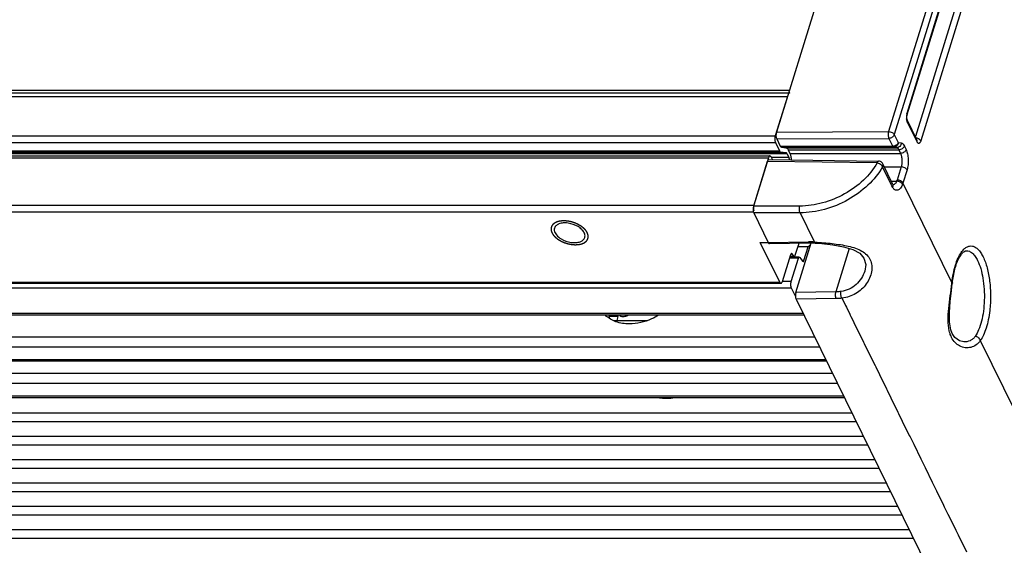
# Model space of a CAD drawing. Units: millimetres. Extents: x -372 to 1446, y -404 to 598.
# Drawn here: x 1273 to 1375, y 122 to 177 of the extents above; entities that cross this region are included whole.
import ezdxf

# ---------------------------------------------------------------- set-up
doc = ezdxf.new("R2010")
doc.units = ezdxf.units.MM
doc.header["$LTSCALE"] = 16.335
doc.layers.get('0').update_dxf_attribs({"linetype": 'CONTINUOUS'})

msp = doc.modelspace()

# ---------------------------------------------------------------- linework, layer by layer
at = {"color": 7, "linetype": 'Continuous'}
for p, q in [((1384.52, 272.28), (1351.333, 164.886)), ((1396.123, 272.117), (1362.999, 164.928)), ((1396.726, 271.806), (1363.602, 164.617)), ((1364.934, 166.865), (1396.113, 267.761)), ((1364.951, 166.717), (1396.13, 267.614)), ((1396.932, 265.178), (1365.794, 164.415)), ((1397.533, 264.868), (1366.353, 163.971)), ((760.499, 169.24), (1352.678, 169.24)), ((760.521, 169.243), (1352.679, 169.243)), ((759.318, 168.596), (1352.481, 168.596)), ((759.578, 168.968), (1352.594, 168.968)), ((1352.481, 168.596), (1351.213, 164.492)), ((1364.919, 166.311), (1364.915, 166.48)), ((1364.934, 166.865), (1364.951, 166.717)), ((1364.966, 166.102), (1364.963, 166.108)), ((1365.959, 164.078), (1364.966, 166.102)), ((1365.971, 163.858), (1364.978, 165.881)), ((758.05, 164.492), (1351.213, 164.492)), ((1351.333, 164.886), (1362.999, 164.928)), ((1351.364, 164.183), (1363.03, 164.226)), ((1351.364, 164.183), (1351.737, 163.423)), ((1363.03, 164.226), (1363.435, 163.401)), ((1363.602, 164.617), (1364.007, 163.792)), ((758.081, 163.789), (1351.244, 163.789)), ((758.503, 162.929), (1351.667, 162.929)), ((1351.244, 163.789), (1351.667, 162.929)), ((1363.435, 163.401), (1351.737, 163.423)), ((1363.537, 163.293), (1351.849, 163.315)), ((1351.849, 163.315), (1352.33, 163.254)), ((1352.33, 163.254), (1363.843, 163.254)), ((1352.552, 163.038), (1364.066, 163.038)), ((1352.552, 163.038), (1352.735, 162.667)), ((1363.537, 163.293), (1363.843, 163.254)), ((1364.007, 163.792), (1364.313, 163.753)), ((1364.066, 163.038), (1364.248, 162.667)), ((1364.647, 163.43), (1364.829, 163.059)), ((757.348, 162.22), (1350.511, 162.22)), ((757.5, 162.409), (1350.663, 162.409)), ((758.615, 162.821), (1351.778, 162.821)), ((759.158, 162.751), (1352.321, 162.751)), ((759.27, 162.644), (1352.433, 162.644)), ((1350.511, 162.22), (1348.986, 157.285)), ((1350.542, 162.02), (1361.97, 161.86)), ((1350.925, 162.015), (1350.784, 162.301)), ((1350.784, 162.273), (1352.615, 162.273)), ((1351.778, 162.821), (1352.321, 162.751)), ((1352.433, 162.644), (1352.615, 162.273)), ((1352.735, 162.667), (1364.248, 162.667)), ((1350.389, 161.831), (1348.948, 157.17)), ((1361.82, 161.67), (1350.389, 161.831)), ((1363.318, 159.371), (1362.385, 161.273)), ((1363.461, 159.441), (1362.411, 161.58)), ((1362.411, 161.58), (1362.411, 161.58)), ((1362.567, 161.262), (1364.311, 161.262)), ((1364.311, 161.262), (1363.889, 159.897)), ((1364.924, 160.951), (1364.502, 159.586)), ((1363.298, 159.774), (1363.849, 159.774)), ((1363.351, 159.304), (1363.318, 159.371)), ((1363.435, 159.134), (1363.351, 159.304)), ((1363.498, 159.382), (1363.461, 159.441)), ((1363.502, 159.378), (1363.498, 159.382)), ((1364.502, 159.586), (1369.601, 149.195)), ((755.823, 157.285), (1348.986, 157.285)), ((1353.767, 157.187), (1348.948, 157.17)), ((755.854, 156.583), (1348.942, 156.583)), ((1353.799, 156.485), (1348.98, 156.468)), ((1348.98, 156.468), (1350.49, 153.391)), ((1353.799, 156.485), (1355.228, 153.573)), ((1349.658, 153.399), (1350.49, 153.399)), ((1351.688, 149.263), (1349.658, 153.399)), ((1350.49, 153.391), (1354.667, 153.465)), ((1350.612, 153.282), (1354.787, 153.356)), ((1353.302, 152.072), (1353.63, 153.136)), ((1353.356, 148.188), (1354.953, 153.354)), ((1354.643, 152.949), (1353.573, 152.949)), ((1353.642, 153.336), (1353.63, 153.136)), ((1354.966, 153.317), (1353.63, 153.317)), ((1354.205, 151.533), (1354.643, 152.949)), ((1354.643, 152.949), (1354.912, 153.222)), ((1354.787, 153.356), (1354.834, 153.357)), ((1354.834, 153.357), (1355.28, 153.346)), ((1355.228, 153.573), (1355.289, 153.447)), ((1355.28, 153.346), (1355.365, 153.34)), ((1355.289, 153.447), (1355.37, 153.442)), ((1355.364, 153.34), (1355.365, 153.34)), ((1358.92, 152.781), (1357.524, 148.262)), ((1351.962, 149.344), (1352.829, 152.152)), ((1353.627, 151.752), (1352.706, 151.752)), ((1353.718, 151.866), (1352.741, 151.866)), ((1352.829, 152.232), (1352.974, 152.232)), ((1352.829, 151.991), (1353.157, 151.991)), ((1352.829, 151.958), (1353.21, 151.958)), ((1352.883, 149.344), (1353.627, 151.752)), ((1352.974, 152.232), (1352.921, 152.265)), ((1353.157, 151.991), (1352.974, 152.232)), ((1353.157, 151.991), (1353.21, 151.958)), ((1353.718, 151.866), (1353.772, 151.833)), ((1353.772, 151.833), (1354.061, 151.452)), ((1354.205, 151.533), (1353.999, 151.533)), ((1354.061, 151.452), (1354.114, 151.419)), ((1360.526, 150.419), (1360.525, 150.418)), ((1352.914, 148.642), (759.751, 148.642)), ((760.367, 149.263), (1351.688, 149.263)), ((760.488, 149.155), (1351.809, 149.155)), ((1352.883, 149.344), (1351.962, 149.344)), ((1353.315, 147.824), (1352.914, 148.642)), ((1369.595, 149.148), (1369.601, 149.195)), ((1369.601, 149.195), (1369.637, 149.141)), ((1369.637, 149.141), (1369.637, 149.141)), ((1357.524, 148.262), (1353.356, 148.188)), ((1357.565, 147.559), (1353.388, 147.485)), ((1358.159, 147.599), (1358.443, 147.02)), ((1353.388, 147.485), (1381.235, 90.739)), ((1358.443, 147.02), (1358.53, 146.843)), ((1358.53, 146.843), (1358.619, 146.663)), ((1358.619, 146.663), (1358.978, 145.93)), ((1354.117, 146), (761.047, 146)), ((1354.211, 145.837), (761.229, 145.837)), ((1334.824, 145.709), (1333.947, 145.709)), ((1358.978, 145.93), (1359.02, 145.846)), ((1359.02, 145.846), (1359.059, 145.765)), ((1359.059, 145.765), (1359.071, 145.741)), ((1359.071, 145.741), (1359.193, 145.492)), ((1359.193, 145.492), (1359.351, 145.17)), ((1334.389, 145.29), (1337.915, 145.29)), ((1359.351, 145.17), (1359.391, 145.09)), ((1359.391, 145.09), (1360.404, 143.024)), ((1355.316, 143.556), (762.716, 143.556)), ((1369.912, 143.5), (1369.638, 143.914)), ((1355.833, 142.503), (762.763, 142.503)), ((1360.404, 143.024), (1360.479, 142.871)), ((1360.479, 142.871), (1360.86, 142.096)), ((1370.825, 143.049), (1370.825, 143.049)), ((1372.551, 143.184), (1387.69, 112.333)), ((1360.86, 142.096), (1361.594, 140.6)), ((1356.473, 141.197), (763.404, 141.197)), ((1356.567, 141.035), (763.586, 141.035)), ((1361.594, 140.6), (1361.669, 140.447)), ((1361.669, 140.447), (1362.049, 139.672)), ((1357.176, 139.764), (764.577, 139.764)), ((1362.049, 139.672), (1362.784, 138.175)), ((1357.694, 138.711), (764.624, 138.711)), ((1358.334, 137.405), (765.265, 137.405)), ((1362.784, 138.175), (1362.859, 138.022)), ((1362.859, 138.022), (1363.239, 137.248)), ((1358.428, 137.243), (765.446, 137.243)), ((1363.239, 137.248), (1363.973, 135.751)), ((1359.206, 135.63), (766.481, 135.63)), ((1363.973, 135.751), (1364.048, 135.598)), ((1364.048, 135.598), (1364.429, 134.824)), ((1359.643, 134.738), (766.649, 134.738)), ((1364.429, 134.824), (1365.163, 133.327)), ((1360.395, 133.205), (767.67, 133.205)), ((1365.163, 133.327), (1365.238, 133.174)), ((1360.833, 132.313), (767.838, 132.313)), ((1365.238, 133.174), (1365.618, 132.399)), ((1365.618, 132.399), (1366.353, 130.903)), ((1361.585, 130.781), (768.86, 130.781)), ((1366.353, 130.903), (1366.428, 130.75)), ((1366.428, 130.75), (1366.808, 129.975)), ((1362.023, 129.889), (769.028, 129.889)), ((1366.808, 129.975), (1367.542, 128.478)), ((1362.775, 128.357), (770.05, 128.357)), ((1367.542, 128.478), (1367.617, 128.325)), ((1367.617, 128.325), (1367.998, 127.551)), ((1363.212, 127.465), (770.218, 127.465)), ((1367.998, 127.551), (1368.732, 126.054)), ((1368.732, 126.054), (1368.807, 125.901)), ((1363.964, 125.932), (771.239, 125.932)), ((1364.402, 125.041), (771.407, 125.041)), ((1368.807, 125.901), (1369.187, 125.126)), ((1369.187, 125.126), (1369.922, 123.63)), ((1365.154, 123.508), (772.429, 123.508)), ((1369.922, 123.63), (1369.997, 123.477)), ((1369.997, 123.477), (1370.232, 122.997)), ((1370.232, 122.997), (1371.111, 121.206)), ((1365.592, 122.616), (772.597, 122.616))]:
    msp.add_line(p, q, dxfattribs=at)
for points in [[(1364.915, 166.48), (1364.931, 166.635), (1364.951, 166.717)], [(1364.963, 166.108), (1364.941, 166.178), (1364.919, 166.311)], [(1355.364, 153.34), (1356.054, 153.284), (1357.213, 153.153), (1358.312, 152.96), (1359.271, 152.677), (1360.002, 152.284), (1360.448, 151.781), (1360.624, 151.122), (1360.525, 150.417)], [(1369.638, 143.914), (1369.482, 144.321), (1369.341, 145.128), (1369.328, 146.124), (1369.418, 147.248), (1369.554, 148.415), (1369.637, 149.141)], [(1370.825, 143.049), (1370.38, 143.153), (1369.912, 143.5)]]:
    msp.add_lwpolyline(points, dxfattribs=at)
for centre, radius, start, end in [((1366.63, 166.429), 1.756, 174.06109, 184.93267), ((1366.389, 166.456), 1.513, 169.20575, 174.09841), ((1365.721, 163.411), 0.872, 72.1478, 80.26632), ((1361.602, 160.758), 0.938, 65.51679, 71.7761), ((1361.963, 161.357), 0.502, 79.17192, 89.16887), ((1361.562, 160.669), 1.036, 54.89267, 65.55345), ((1361.962, 161.36), 0.5, 33.1614, 79.10418), ((1361.963, 161.36), 0.499, 26.09031, 33.1029), ((1358.358, 161.606), 5.789, 341.551, 342.82544), ((1363.436, 159.698), 0.303, 270.58468, 276.48127), ((1363.435, 159.709), 0.314, 276.48017, 281.12448), ((1358.602, 161.409), 6.175, 341.55102, 342.82542), ((1354.784, 146.756), 6.709, 88.36071, 91.00155), ((1354.773, 146.367), 7.098, 85.83126, 88.36325), ((1381.176, 147.893), 11.606, 173.58715, 173.82736)]:
    msp.add_arc(centre, radius, start, end, dxfattribs=at)
for centre, major_axis, ratio, start_param, end_param in [((1351.485, 164.575), (0, 0.5), 0.3895847, 0.900287, 2.4706447), ((1351.858, 163.815), (0, 0.5), 0.3896693, -3.812739, -3.1913063), ((1350.541, 161.52), (0, 0.5), 0.3894377, -0.0046599, 0.899855), ((1349.101, 156.859), (0, 0.5), 0.3895847, 0.900287, 2.4706447), ((1350.611, 153.782), (0, 0.5), 0.3893989, -3.812244, -3.1337419), ((1353.509, 147.877), (0, 0.5), 0.3893989, 0.900145, 2.4709413), ((1338.075, 146.525), (0.827, 5.097), 0.7988966, -4.4491121, -4.4002987), ((1338.847, 144.951), (1.52, 4.66), 0.8329699, -4.6046345, -4.4886748)]:
    msp.add_ellipse(centre, major_axis=major_axis, ratio=ratio, start_param=start_param, end_param=end_param, dxfattribs=at)
for points, knots in [([(1352.742, 168.968), (1352.682, 168.95), (1352.564, 168.828), (1352.508, 168.684), (1352.481, 168.596)], [0, 0, 0, 0, 0.403057, 1, 1, 1, 1]), ([(1364.903, 166.119), (1364.9, 166.131), (1364.891, 166.184), (1364.884, 166.238), (1364.881, 166.278)], [0, 0, 0, 0, 0.2429561, 1, 1, 1, 1]), ([(1364.903, 166.739), (1364.905, 166.75), (1364.913, 166.792), (1364.924, 166.834), (1364.934, 166.865)], [0, 0, 0, 0, 0.260002, 1, 1, 1, 1]), ([(1364.978, 165.881), (1364.969, 165.898), (1364.936, 165.974), (1364.915, 166.055), (1364.903, 166.119)], [0, 0, 0, 0, 0.2235952, 1, 1, 1, 1]), ([(1364.978, 165.881), (1364.983, 165.9), (1365, 165.973), (1364.99, 166.053), (1364.966, 166.102)], [0, 0, 0, 0, 0.2652152, 1, 1, 1, 1]), ([(1351.213, 164.492), (1351.203, 164.459), (1351.169, 164.313), (1351.165, 164.161), (1351.178, 164.047)], [0, 0, 0, 0, 0.2295252, 1, 1, 1, 1]), ([(1362.999, 164.928), (1362.965, 164.81), (1362.951, 164.62), (1362.977, 164.384), (1363.009, 164.273), (1363.03, 164.226)], [0, 0, 0, 0, 0.5188316, 0.7813956, 1, 1, 1, 1]), ([(1362.999, 164.928), (1363.124, 164.926), (1363.311, 164.877), (1363.508, 164.748), (1363.58, 164.662), (1363.602, 164.617)], [0, 0, 0, 0, 0.5359135, 0.7880788, 1, 1, 1, 1]), ([(1363.602, 164.617), (1363.568, 164.506), (1363.396, 164.31), (1363.155, 164.228), (1363.03, 164.226)], [0, 0, 0, 0, 0.4822156, 1, 1, 1, 1]), ([(1365.971, 163.858), (1365.976, 163.877), (1365.993, 163.949), (1365.983, 164.029), (1365.959, 164.078)], [0, 0, 0, 0, 0.2652152, 1, 1, 1, 1]), ([(1366.353, 163.971), (1366.334, 163.909), (1366.301, 163.824), (1366.23, 163.74), (1366.175, 163.707), (1366.115, 163.704), (1366.059, 163.733), (1366.01, 163.786), (1365.983, 163.832), (1365.971, 163.858)], [0, 0, 0, 0, 0.3256682, 0.4486222, 0.5487346, 0.6383575, 0.735609, 0.8543193, 1, 1, 1, 1]), ([(1366.353, 163.971), (1366.323, 164.033), (1366.209, 164.147), (1366.069, 164.215), (1365.988, 164.241)], [0, 0, 0, 0, 0.4523211, 1, 1, 1, 1]), ([(1351.203, 163.904), (1351.206, 163.894), (1351.217, 163.854), (1351.231, 163.816), (1351.244, 163.789)], [0, 0, 0, 0, 0.2702757, 1, 1, 1, 1]), ([(1351.667, 162.929), (1351.674, 162.914), (1351.699, 162.869), (1351.742, 162.825), (1351.778, 162.821)], [0, 0, 0, 0, 0.3173427, 1, 1, 1, 1]), ([(1352.33, 163.254), (1352.351, 163.251), (1352.407, 163.231), (1352.487, 163.156), (1352.531, 163.082), (1352.552, 163.038)], [0, 0, 0, 0, 0.1967321, 0.5491584, 1, 1, 1, 1]), ([(1364.007, 163.792), (1363.973, 163.681), (1363.801, 163.485), (1363.56, 163.403), (1363.435, 163.401)], [0, 0, 0, 0, 0.4823278, 1, 1, 1, 1]), ([(1363.435, 163.401), (1363.442, 163.386), (1363.464, 163.342), (1363.503, 163.298), (1363.537, 163.293)], [0, 0, 0, 0, 0.3249702, 1, 1, 1, 1]), ([(1364.007, 163.792), (1364.006, 163.727), (1363.98, 163.598), (1363.876, 163.432), (1363.721, 163.32), (1363.597, 163.293), (1363.537, 163.293)], [0, 0, 0, 0, 0.2585584, 0.5131054, 0.7599979, 1, 1, 1, 1]), ([(1364.313, 163.753), (1364.312, 163.688), (1364.286, 163.559), (1364.182, 163.393), (1364.027, 163.281), (1363.903, 163.254), (1363.843, 163.254)], [0, 0, 0, 0, 0.2585561, 0.5130913, 0.7599888, 1, 1, 1, 1]), ([(1363.843, 163.254), (1363.864, 163.251), (1363.921, 163.231), (1364, 163.156), (1364.044, 163.082), (1364.066, 163.038)], [0, 0, 0, 0, 0.1967321, 0.5491584, 1, 1, 1, 1]), ([(1364.647, 163.43), (1364.612, 163.317), (1364.437, 163.119), (1364.192, 163.038), (1364.066, 163.038)], [0, 0, 0, 0, 0.4830182, 1, 1, 1, 1]), ([(1364.829, 163.059), (1364.795, 162.946), (1364.619, 162.748), (1364.374, 162.667), (1364.248, 162.667)], [0, 0, 0, 0, 0.4830182, 1, 1, 1, 1]), ([(1364.313, 163.753), (1364.344, 163.749), (1364.43, 163.719), (1364.549, 163.607), (1364.615, 163.495), (1364.647, 163.43)], [0, 0, 0, 0, 0.1967351, 0.5491544, 1, 1, 1, 1]), ([(1364.829, 163.059), (1364.898, 162.918), (1364.998, 162.585), (1365.061, 162.049), (1365.044, 161.488), (1364.976, 161.121), (1364.924, 160.951)], [0, 0, 0, 0, 0.2190098, 0.4806627, 0.752589, 1, 1, 1, 1]), ([(1350.663, 162.409), (1350.648, 162.409), (1350.604, 162.394), (1350.549, 162.324), (1350.523, 162.259), (1350.511, 162.22)], [0, 0, 0, 0, 0.1768175, 0.521965, 1, 1, 1, 1]), ([(1350.784, 162.301), (1350.777, 162.317), (1350.751, 162.364), (1350.701, 162.409), (1350.663, 162.409)], [0, 0, 0, 0, 0.3228763, 1, 1, 1, 1]), ([(1352.321, 162.751), (1352.328, 162.751), (1352.359, 162.742), (1352.384, 162.719), (1352.399, 162.699)], [0, 0, 0, 0, 0.2182895, 1, 1, 1, 1]), ([(1352.615, 162.273), (1352.624, 162.254), (1352.661, 162.164), (1352.677, 162.066), (1352.684, 161.991)], [0, 0, 0, 0, 0.215766, 1, 1, 1, 1]), ([(1352.735, 162.667), (1352.781, 162.572), (1352.848, 162.346), (1352.875, 162.114), (1352.88, 161.987)], [0, 0, 0, 0, 0.4555365, 1, 1, 1, 1]), ([(1364.248, 162.667), (1364.294, 162.573), (1364.36, 162.351), (1364.402, 161.994), (1364.391, 161.62), (1364.346, 161.375), (1364.311, 161.262)], [0, 0, 0, 0, 0.2189996, 0.4806613, 0.7526037, 1, 1, 1, 1]), ([(1361.82, 161.67), (1361.438, 161.012), (1360.426, 159.775), (1358.464, 158.358), (1356.191, 157.428), (1354.564, 157.191), (1353.767, 157.187)], [0, 0, 0, 0, 0.2382036, 0.4922537, 0.7504706, 1, 1, 1, 1]), ([(1362.385, 161.273), (1361.978, 160.571), (1360.899, 159.251), (1358.807, 157.738), (1356.383, 156.744), (1354.649, 156.489), (1353.799, 156.485)], [0, 0, 0, 0, 0.2382417, 0.4923337, 0.7505528, 1, 1, 1, 1]), ([(1361.82, 161.67), (1361.828, 161.698), (1361.847, 161.747), (1361.886, 161.819), (1361.937, 161.86), (1361.969, 161.86)], [0, 0, 0, 0, 0.3392893, 0.6186923, 1, 1, 1, 1]), ([(1362.385, 161.273), (1362.363, 161.319), (1362.294, 161.409), (1362.208, 161.482), (1362.158, 161.517)], [0, 0, 0, 0, 0.456112, 1, 1, 1, 1]), ([(1362.385, 161.273), (1362.411, 161.322), (1362.451, 161.424), (1362.433, 161.535), (1362.412, 161.579)], [0, 0, 0, 0, 0.5294197, 1, 1, 1, 1]), ([(1364.924, 160.951), (1364.902, 160.997), (1364.828, 161.083), (1364.628, 161.213), (1364.438, 161.262), (1364.311, 161.262)], [0, 0, 0, 0, 0.2121956, 0.4649752, 1, 1, 1, 1]), ([(1364.502, 159.586), (1364.48, 159.631), (1364.406, 159.718), (1364.206, 159.848), (1364.016, 159.897), (1363.889, 159.897)], [0, 0, 0, 0, 0.2120355, 0.4649294, 1, 1, 1, 1]), ([(1364.46, 159.455), (1364.412, 159.312), (1364.318, 159.114), (1364.126, 158.921), (1363.976, 158.838), (1363.817, 158.815), (1363.662, 158.861), (1363.528, 158.973), (1363.463, 159.076), (1363.435, 159.134)], [0, 0, 0, 0, 0.3072496, 0.4352999, 0.5482044, 0.6514296, 0.7542062, 0.8676835, 1, 1, 1, 1]), ([(1363.435, 159.134), (1363.446, 159.153), (1363.482, 159.228), (1363.495, 159.315), (1363.483, 159.375)], [0, 0, 0, 0, 0.2700116, 1, 1, 1, 1]), ([(1363.849, 159.774), (1363.817, 159.681), (1363.733, 159.518), (1363.572, 159.417), (1363.495, 159.401)], [0, 0, 0, 0, 0.5561386, 1, 1, 1, 1]), ([(1364.46, 159.455), (1364.438, 159.5), (1364.364, 159.587), (1364.166, 159.72), (1363.976, 159.772), (1363.849, 159.774)], [0, 0, 0, 0, 0.2123958, 0.4658475, 1, 1, 1, 1]), ([(1348.944, 156.995), (1348.943, 156.969), (1348.945, 156.869), (1348.958, 156.769), (1348.976, 156.698)], [0, 0, 0, 0, 0.2614679, 1, 1, 1, 1]), ([(1348.986, 157.285), (1348.979, 157.264), (1348.955, 157.169), (1348.945, 157.071), (1348.944, 156.995)], [0, 0, 0, 0, 0.2292888, 1, 1, 1, 1]), ([(1353.799, 156.485), (1353.777, 156.532), (1353.746, 156.644), (1353.726, 156.822), (1353.731, 157.008), (1353.751, 157.131), (1353.767, 157.187)], [0, 0, 0, 0, 0.2181003, 0.4803102, 0.7530331, 1, 1, 1, 1]), ([(1329.212, 155.65), (1329.183, 155.648), (1329.139, 155.645), (1329.082, 155.641), (1329.038, 155.638), (1328.995, 155.635), (1328.959, 155.633), (1328.93, 155.631), (1328.912, 155.63), (1328.898, 155.629), (1328.887, 155.628), (1328.878, 155.627), (1328.872, 155.627), (1328.868, 155.627), (1328.865, 155.627), (1328.863, 155.626), (1328.86, 155.625), (1328.854, 155.624), (1328.846, 155.622), (1328.836, 155.62), (1328.823, 155.617), (1328.807, 155.613), (1328.781, 155.607), (1328.749, 155.6), (1328.71, 155.591), (1328.672, 155.583), (1328.639, 155.575), (1328.614, 155.569), (1328.598, 155.566), (1328.585, 155.563), (1328.575, 155.561), (1328.567, 155.559), (1328.561, 155.558), (1328.558, 155.557), (1328.555, 155.556), (1328.554, 155.555), (1328.551, 155.554), (1328.546, 155.552), (1328.539, 155.549), (1328.531, 155.546), (1328.52, 155.541), (1328.507, 155.535), (1328.485, 155.525), (1328.458, 155.514), (1328.425, 155.499), (1328.398, 155.487), (1328.376, 155.478), (1328.359, 155.471), (1328.343, 155.464), (1328.329, 155.458), (1328.319, 155.453), (1328.31, 155.45), (1328.304, 155.447), (1328.299, 155.444), (1328.296, 155.443), (1328.294, 155.442), (1328.292, 155.441), (1328.29, 155.44), (1328.287, 155.437), (1328.281, 155.433), (1328.275, 155.428), (1328.266, 155.421), (1328.255, 155.413), (1328.242, 155.403), (1328.23, 155.394), (1328.212, 155.38), (1328.191, 155.364), (1328.169, 155.348), (1328.152, 155.335), (1328.139, 155.325), (1328.126, 155.315), (1328.116, 155.307), (1328.107, 155.301), (1328.102, 155.297), (1328.097, 155.293), (1328.094, 155.291), (1328.091, 155.289), (1328.09, 155.287), (1328.088, 155.287), (1328.088, 155.286), (1328.087, 155.285), (1328.086, 155.284), (1328.085, 155.283), (1328.083, 155.28), (1328.081, 155.277), (1328.078, 155.273), (1328.075, 155.268), (1328.069, 155.261), (1328.062, 155.251), (1328.054, 155.239), (1328.045, 155.227), (1328.034, 155.212), (1328.02, 155.192), (1328.005, 155.173), (1327.994, 155.157), (1327.985, 155.145), (1327.977, 155.134), (1327.97, 155.124), (1327.964, 155.116), (1327.961, 155.111), (1327.958, 155.107), (1327.956, 155.104), (1327.954, 155.102), (1327.953, 155.1), (1327.952, 155.099), (1327.951, 155.099), (1327.951, 155.098), (1327.951, 155.097), (1327.95, 155.095), (1327.949, 155.092), (1327.948, 155.088), (1327.947, 155.084), (1327.945, 155.078), (1327.943, 155.07), (1327.939, 155.058), (1327.935, 155.045), (1327.931, 155.032), (1327.926, 155.014), (1327.919, 154.992), (1327.912, 154.969), (1327.907, 154.951), (1327.903, 154.938), (1327.899, 154.925), (1327.895, 154.914), (1327.893, 154.905), (1327.891, 154.899), (1327.89, 154.895), (1327.889, 154.891), (1327.888, 154.889), (1327.887, 154.887), (1327.887, 154.885), (1327.886, 154.885), (1327.887, 154.884), (1327.887, 154.883), (1327.887, 154.88), (1327.887, 154.877), (1327.887, 154.874), (1327.887, 154.869), (1327.887, 154.863), (1327.888, 154.853), (1327.888, 154.841), (1327.889, 154.827), (1327.889, 154.812), (1327.89, 154.793), (1327.891, 154.769), (1327.892, 154.744), (1327.893, 154.725), (1327.893, 154.711), (1327.894, 154.696), (1327.894, 154.684), (1327.894, 154.674), (1327.895, 154.668), (1327.895, 154.664), (1327.895, 154.66), (1327.895, 154.657), (1327.895, 154.655), (1327.895, 154.654), (1327.895, 154.653), (1327.896, 154.652), (1327.896, 154.65), (1327.897, 154.648), (1327.898, 154.645), (1327.899, 154.641), (1327.901, 154.636), (1327.903, 154.63), (1327.907, 154.619), (1327.911, 154.607), (1327.916, 154.591), (1327.922, 154.576), (1327.929, 154.555), (1327.937, 154.53), (1327.946, 154.504), (1327.953, 154.484), (1327.958, 154.468), (1327.964, 154.453), (1327.968, 154.44), (1327.972, 154.43), (1327.974, 154.422), (1327.976, 154.416), (1327.978, 154.411), (1327.979, 154.409), (1327.979, 154.407), (1327.981, 154.405), (1327.982, 154.402), (1327.985, 154.398), (1327.989, 154.392), (1327.994, 154.384), (1328, 154.374), (1328.008, 154.362), (1328.018, 154.347), (1328.027, 154.331), (1328.04, 154.311), (1328.056, 154.286), (1328.075, 154.256), (1328.091, 154.231), (1328.104, 154.211), (1328.112, 154.198), (1328.119, 154.188), (1328.123, 154.181), (1328.127, 154.174), (1328.13, 154.17), (1328.132, 154.167), (1328.133, 154.165), (1328.135, 154.164), (1328.137, 154.161), (1328.141, 154.157), (1328.147, 154.151), (1328.153, 154.144), (1328.163, 154.134), (1328.174, 154.122), (1328.192, 154.103), (1328.215, 154.078), (1328.242, 154.049), (1328.269, 154.02), (1328.292, 153.996), (1328.31, 153.977), (1328.321, 153.965), (1328.331, 153.955), (1328.337, 153.948), (1328.343, 153.942), (1328.347, 153.937), (1328.349, 153.935), (1328.351, 153.933), (1328.353, 153.931), (1328.356, 153.929), (1328.361, 153.925), (1328.368, 153.92), (1328.377, 153.913), (1328.388, 153.904), (1328.402, 153.893), (1328.425, 153.875), (1328.454, 153.853), (1328.488, 153.826), (1328.522, 153.799), (1328.551, 153.777), (1328.574, 153.759), (1328.588, 153.748), (1328.599, 153.739), (1328.608, 153.732), (1328.615, 153.727), (1328.62, 153.723), (1328.623, 153.721), (1328.625, 153.719), (1328.627, 153.717), (1328.631, 153.715), (1328.637, 153.712), (1328.645, 153.707), (1328.655, 153.701), (1328.669, 153.693), (1328.686, 153.683), (1328.713, 153.667), (1328.747, 153.647), (1328.788, 153.623), (1328.828, 153.599), (1328.862, 153.58), (1328.889, 153.564), (1328.906, 153.554), (1328.92, 153.546), (1328.93, 153.54), (1328.939, 153.535), (1328.944, 153.531), (1328.948, 153.529), (1328.95, 153.528), (1328.953, 153.527), (1328.957, 153.525), (1328.963, 153.522), (1328.973, 153.518), (1328.984, 153.513), (1328.998, 153.507), (1329.017, 153.499), (1329.046, 153.486), (1329.083, 153.47), (1329.127, 153.451), (1329.171, 153.432), (1329.208, 153.416), (1329.238, 153.403), (1329.256, 153.395), (1329.271, 153.388), (1329.282, 153.383), (1329.291, 153.379), (1329.297, 153.377), (1329.301, 153.375), (1329.304, 153.374), (1329.307, 153.373), (1329.311, 153.372), (1329.317, 153.37), (1329.327, 153.367), (1329.339, 153.363), (1329.354, 153.358), (1329.374, 153.352), (1329.405, 153.343), (1329.444, 153.331), (1329.49, 153.316), (1329.537, 153.302), (1329.576, 153.29), (1329.607, 153.281), (1329.626, 153.275), (1329.642, 153.27), (1329.654, 153.266), (1329.663, 153.263), (1329.67, 153.261), (1329.674, 153.26), (1329.677, 153.259), (1329.68, 153.259), (1329.684, 153.258), (1329.691, 153.257), (1329.701, 153.255), (1329.712, 153.252), (1329.728, 153.25), (1329.748, 153.246), (1329.779, 153.24), (1329.819, 153.233), (1329.866, 153.224), (1329.914, 153.215), (1329.953, 153.207), (1329.985, 153.202), (1330.004, 153.198), (1330.02, 153.195), (1330.032, 153.193), (1330.042, 153.191), (1330.049, 153.189), (1330.053, 153.189), (1330.056, 153.188), (1330.058, 153.188), (1330.062, 153.188), (1330.069, 153.187), (1330.079, 153.187), (1330.091, 153.186), (1330.106, 153.185), (1330.126, 153.184), (1330.157, 153.182), (1330.197, 153.179), (1330.244, 153.176), (1330.291, 153.173), (1330.353, 153.169), (1330.4, 153.166), (1330.432, 153.164)], [0, 0, 0, 0, 0.015625, 0.0234375, 0.03125, 0.0390625, 0.046875, 0.0507812, 0.0546875, 0.0566406, 0.0585938, 0.0605469, 0.0615234, 0.0620117, 0.0625, 0.0629883, 0.0634766, 0.0644531, 0.0664062, 0.0683594, 0.0703125, 0.0742188, 0.078125, 0.0859375, 0.09375, 0.1015625, 0.109375, 0.1132812, 0.1171875, 0.1191406, 0.1210938, 0.1230469, 0.1240234, 0.1245117, 0.125, 0.1254883, 0.1259766, 0.1269531, 0.1289062, 0.1308594, 0.1328125, 0.1367188, 0.140625, 0.1484375, 0.15625, 0.1640625, 0.1679688, 0.171875, 0.1757812, 0.1796875, 0.1816406, 0.1835938, 0.1855469, 0.1865234, 0.1870117, 0.1875, 0.1879883, 0.1884766, 0.1894531, 0.1914062, 0.1933594, 0.1953125, 0.1992188, 0.203125, 0.2070312, 0.2109375, 0.21875, 0.2265625, 0.2304688, 0.234375, 0.2382812, 0.2421875, 0.2441406, 0.2460938, 0.2470703, 0.2480469, 0.2490234, 0.2495117, 0.2497559, 0.25, 0.2502441, 0.2504883, 0.2509766, 0.2519531, 0.2529297, 0.2539062, 0.2558594, 0.2578125, 0.2617188, 0.265625, 0.2695312, 0.2734375, 0.28125, 0.2890625, 0.2929688, 0.296875, 0.3007812, 0.3046875, 0.3066406, 0.3085938, 0.3095703, 0.3105469, 0.3115234, 0.3120117, 0.3122559, 0.3125, 0.3127441, 0.3129883, 0.3134766, 0.3144531, 0.3154297, 0.3164062, 0.3183594, 0.3203125, 0.3242188, 0.328125, 0.3320312, 0.3359375, 0.34375, 0.3515625, 0.3554688, 0.359375, 0.3632812, 0.3671875, 0.3691406, 0.3710938, 0.3720703, 0.3730469, 0.3740234, 0.3745117, 0.3747559, 0.375, 0.3752441, 0.3754883, 0.3759766, 0.3769531, 0.3779297, 0.3789062, 0.3808594, 0.3828125, 0.3867188, 0.390625, 0.3945312, 0.3984375, 0.40625, 0.4140625, 0.4179688, 0.421875, 0.4257812, 0.4296875, 0.4316406, 0.4335938, 0.4345703, 0.4355469, 0.4365234, 0.4370117, 0.4372559, 0.4375, 0.4377441, 0.4379883, 0.4384766, 0.4394531, 0.4404297, 0.4414062, 0.4433594, 0.4453125, 0.4492188, 0.453125, 0.4570312, 0.4609375, 0.46875, 0.4765625, 0.4804688, 0.484375, 0.4882812, 0.4921875, 0.4941406, 0.4960938, 0.4980469, 0.4990234, 0.4995117, 0.5, 0.5004883, 0.5009766, 0.5019531, 0.5039062, 0.5058594, 0.5078125, 0.5117188, 0.515625, 0.5195312, 0.5234375, 0.53125, 0.5390625, 0.546875, 0.5507812, 0.5546875, 0.5566406, 0.5585938, 0.5605469, 0.5615234, 0.5620117, 0.5625, 0.5629883, 0.5634766, 0.5644531, 0.5664062, 0.5683594, 0.5703125, 0.5742188, 0.578125, 0.5859375, 0.59375, 0.6015625, 0.609375, 0.6132812, 0.6171875, 0.6191406, 0.6210938, 0.6230469, 0.6240234, 0.6245117, 0.625, 0.6254883, 0.6259766, 0.6269531, 0.6289062, 0.6308594, 0.6328125, 0.6367188, 0.640625, 0.6484375, 0.65625, 0.6640625, 0.671875, 0.6757812, 0.6796875, 0.6816406, 0.6835938, 0.6855469, 0.6865234, 0.6870117, 0.6875, 0.6879883, 0.6884766, 0.6894531, 0.6914062, 0.6933594, 0.6953125, 0.6992188, 0.703125, 0.7109375, 0.71875, 0.7265625, 0.734375, 0.7382812, 0.7421875, 0.7441406, 0.7460938, 0.7480469, 0.7490234, 0.7495117, 0.75, 0.7504883, 0.7509766, 0.7519531, 0.7539062, 0.7558594, 0.7578125, 0.7617188, 0.765625, 0.7734375, 0.78125, 0.7890625, 0.796875, 0.8007812, 0.8046875, 0.8066406, 0.8085938, 0.8105469, 0.8115234, 0.8120117, 0.8125, 0.8129883, 0.8134766, 0.8144531, 0.8164062, 0.8183594, 0.8203125, 0.8242188, 0.828125, 0.8359375, 0.84375, 0.8515625, 0.859375, 0.8632812, 0.8671875, 0.8691406, 0.8710938, 0.8730469, 0.8740234, 0.8745117, 0.875, 0.8754883, 0.8759766, 0.8769531, 0.8789062, 0.8808594, 0.8828125, 0.8867188, 0.890625, 0.8984375, 0.90625, 0.9140625, 0.921875, 0.9257812, 0.9296875, 0.9316406, 0.9335938, 0.9355469, 0.9365234, 0.9370117, 0.9375, 0.9379883, 0.9384766, 0.9394531, 0.9414062, 0.9433594, 0.9453125, 0.9492188, 0.953125, 0.9609375, 0.96875, 0.9765625, 0.984375, 1, 1, 1, 1]), ([(1328.246, 154.895), (1328.226, 154.833), (1328.216, 154.744), (1328.225, 154.657), (1328.228, 154.635)], [0, 0, 0, 0, 0.7416227, 1, 1, 1, 1]), ([(1328.709, 155.331), (1328.667, 155.315), (1328.52, 155.249), (1328.386, 155.143), (1328.32, 155.046)], [0, 0, 0, 0, 0.2759833, 1, 1, 1, 1]), ([(1329.318, 155.433), (1329.263, 155.433), (1329.057, 155.425), (1328.85, 155.385), (1328.709, 155.331)], [0, 0, 0, 0, 0.268182, 1, 1, 1, 1]), ([(1330.432, 153.164), (1330.461, 153.166), (1330.504, 153.169), (1330.562, 153.173), (1330.605, 153.176), (1330.648, 153.178), (1330.684, 153.181), (1330.713, 153.183), (1330.731, 153.184), (1330.745, 153.185), (1330.756, 153.186), (1330.765, 153.187), (1330.772, 153.187), (1330.775, 153.187), (1330.778, 153.187), (1330.78, 153.188), (1330.784, 153.189), (1330.789, 153.19), (1330.797, 153.192), (1330.807, 153.194), (1330.82, 153.197), (1330.836, 153.201), (1330.862, 153.206), (1330.894, 153.214), (1330.933, 153.222), (1330.971, 153.231), (1331.004, 153.238), (1331.03, 153.244), (1331.046, 153.248), (1331.059, 153.251), (1331.068, 153.253), (1331.076, 153.255), (1331.082, 153.256), (1331.085, 153.257), (1331.088, 153.257), (1331.09, 153.258), (1331.092, 153.26), (1331.097, 153.262), (1331.104, 153.265), (1331.112, 153.268), (1331.123, 153.273), (1331.137, 153.279), (1331.158, 153.288), (1331.186, 153.3), (1331.218, 153.314), (1331.246, 153.326), (1331.267, 153.336), (1331.284, 153.343), (1331.3, 153.35), (1331.314, 153.356), (1331.325, 153.361), (1331.333, 153.364), (1331.34, 153.367), (1331.344, 153.369), (1331.347, 153.371), (1331.349, 153.371), (1331.351, 153.373), (1331.353, 153.374), (1331.357, 153.377), (1331.362, 153.381), (1331.369, 153.386), (1331.377, 153.393), (1331.388, 153.401), (1331.401, 153.41), (1331.414, 153.42), (1331.431, 153.433), (1331.452, 153.45), (1331.474, 153.466), (1331.491, 153.479), (1331.504, 153.489), (1331.517, 153.498), (1331.528, 153.507), (1331.536, 153.513), (1331.542, 153.517), (1331.546, 153.52), (1331.549, 153.523), (1331.552, 153.525), (1331.554, 153.526), (1331.555, 153.527), (1331.556, 153.528), (1331.556, 153.529), (1331.557, 153.53), (1331.558, 153.531), (1331.56, 153.534), (1331.562, 153.537), (1331.565, 153.541), (1331.568, 153.545), (1331.574, 153.553), (1331.581, 153.563), (1331.59, 153.575), (1331.598, 153.586), (1331.609, 153.602), (1331.624, 153.622), (1331.638, 153.641), (1331.649, 153.657), (1331.658, 153.668), (1331.666, 153.68), (1331.673, 153.69), (1331.679, 153.698), (1331.683, 153.703), (1331.685, 153.707), (1331.688, 153.709), (1331.689, 153.712), (1331.691, 153.714), (1331.691, 153.715), (1331.692, 153.715), (1331.692, 153.716), (1331.692, 153.717), (1331.693, 153.719), (1331.694, 153.722), (1331.695, 153.725), (1331.696, 153.73), (1331.698, 153.735), (1331.701, 153.744), (1331.704, 153.755), (1331.708, 153.769), (1331.712, 153.782), (1331.717, 153.8), (1331.724, 153.822), (1331.731, 153.844), (1331.736, 153.862), (1331.74, 153.876), (1331.745, 153.889), (1331.748, 153.9), (1331.751, 153.909), (1331.752, 153.915), (1331.754, 153.919), (1331.755, 153.922), (1331.756, 153.925), (1331.756, 153.927), (1331.756, 153.928), (1331.757, 153.929), (1331.757, 153.93), (1331.757, 153.931), (1331.757, 153.933), (1331.756, 153.936), (1331.756, 153.94), (1331.756, 153.945), (1331.756, 153.951), (1331.756, 153.961), (1331.755, 153.973), (1331.755, 153.987), (1331.754, 154.002), (1331.753, 154.021), (1331.752, 154.045), (1331.751, 154.069), (1331.751, 154.089), (1331.75, 154.103), (1331.75, 154.118), (1331.749, 154.13), (1331.749, 154.139), (1331.749, 154.145), (1331.748, 154.15), (1331.748, 154.154), (1331.748, 154.157), (1331.748, 154.159), (1331.748, 154.16), (1331.748, 154.161), (1331.748, 154.162), (1331.747, 154.163), (1331.746, 154.166), (1331.745, 154.169), (1331.744, 154.173), (1331.742, 154.178), (1331.74, 154.184), (1331.737, 154.194), (1331.732, 154.207), (1331.727, 154.223), (1331.722, 154.238), (1331.715, 154.258), (1331.706, 154.284), (1331.697, 154.31), (1331.69, 154.33), (1331.685, 154.345), (1331.68, 154.361), (1331.675, 154.374), (1331.672, 154.384), (1331.669, 154.392), (1331.667, 154.398), (1331.665, 154.402), (1331.664, 154.405), (1331.664, 154.407), (1331.662, 154.409), (1331.661, 154.411), (1331.658, 154.416), (1331.654, 154.422), (1331.649, 154.43), (1331.643, 154.44), (1331.635, 154.452), (1331.625, 154.467), (1331.616, 154.482), (1331.603, 154.502), (1331.587, 154.528), (1331.568, 154.558), (1331.552, 154.583), (1331.539, 154.603), (1331.531, 154.616), (1331.525, 154.626), (1331.52, 154.633), (1331.516, 154.64), (1331.513, 154.644), (1331.511, 154.646), (1331.51, 154.648), (1331.508, 154.65), (1331.506, 154.653), (1331.502, 154.657), (1331.497, 154.663), (1331.49, 154.67), (1331.481, 154.68), (1331.469, 154.692), (1331.451, 154.711), (1331.428, 154.735), (1331.401, 154.765), (1331.374, 154.794), (1331.351, 154.818), (1331.333, 154.837), (1331.322, 154.849), (1331.313, 154.859), (1331.306, 154.866), (1331.3, 154.872), (1331.296, 154.876), (1331.294, 154.879), (1331.292, 154.881), (1331.29, 154.882), (1331.287, 154.885), (1331.282, 154.888), (1331.275, 154.894), (1331.267, 154.901), (1331.255, 154.91), (1331.241, 154.921), (1331.218, 154.939), (1331.19, 154.961), (1331.155, 154.988), (1331.121, 155.015), (1331.093, 155.037), (1331.07, 155.055), (1331.055, 155.066), (1331.044, 155.075), (1331.035, 155.081), (1331.028, 155.087), (1331.023, 155.091), (1331.02, 155.093), (1331.018, 155.095), (1331.016, 155.096), (1331.012, 155.098), (1331.006, 155.102), (1330.998, 155.107), (1330.988, 155.113), (1330.974, 155.121), (1330.957, 155.131), (1330.93, 155.147), (1330.896, 155.167), (1330.856, 155.19), (1330.815, 155.214), (1330.781, 155.234), (1330.754, 155.25), (1330.737, 155.26), (1330.723, 155.268), (1330.713, 155.274), (1330.705, 155.279), (1330.699, 155.283), (1330.695, 155.284), (1330.693, 155.286), (1330.69, 155.287), (1330.686, 155.289), (1330.68, 155.292), (1330.671, 155.296), (1330.66, 155.3), (1330.645, 155.307), (1330.627, 155.315), (1330.597, 155.328), (1330.56, 155.344), (1330.516, 155.363), (1330.472, 155.382), (1330.435, 155.398), (1330.406, 155.411), (1330.387, 155.419), (1330.373, 155.426), (1330.361, 155.43), (1330.352, 155.434), (1330.346, 155.437), (1330.342, 155.439), (1330.339, 155.44), (1330.336, 155.441), (1330.333, 155.442), (1330.326, 155.444), (1330.316, 155.447), (1330.304, 155.451), (1330.289, 155.456), (1330.269, 155.461), (1330.238, 155.471), (1330.199, 155.483), (1330.153, 155.497), (1330.106, 155.512), (1330.067, 155.524), (1330.036, 155.533), (1330.017, 155.539), (1330.001, 155.544), (1329.99, 155.547), (1329.98, 155.55), (1329.973, 155.553), (1329.969, 155.554), (1329.966, 155.555), (1329.963, 155.555), (1329.959, 155.556), (1329.952, 155.557), (1329.943, 155.559), (1329.931, 155.561), (1329.915, 155.564), (1329.895, 155.568), (1329.864, 155.574), (1329.824, 155.581), (1329.777, 155.59), (1329.73, 155.599), (1329.69, 155.606), (1329.659, 155.612), (1329.639, 155.616), (1329.623, 155.619), (1329.611, 155.621), (1329.601, 155.623), (1329.595, 155.624), (1329.591, 155.625), (1329.588, 155.626), (1329.585, 155.626), (1329.581, 155.626), (1329.574, 155.626), (1329.564, 155.627), (1329.552, 155.628), (1329.537, 155.629), (1329.517, 155.63), (1329.486, 155.632), (1329.447, 155.635), (1329.4, 155.638), (1329.353, 155.641), (1329.29, 155.645), (1329.243, 155.648), (1329.212, 155.65)], [0, 0, 0, 0, 0.015625, 0.0234375, 0.03125, 0.0390625, 0.046875, 0.0507812, 0.0546875, 0.0566406, 0.0585938, 0.0605469, 0.0615234, 0.0620117, 0.0625, 0.0629883, 0.0634766, 0.0644531, 0.0664062, 0.0683594, 0.0703125, 0.0742188, 0.078125, 0.0859375, 0.09375, 0.1015625, 0.109375, 0.1132812, 0.1171875, 0.1191406, 0.1210938, 0.1230469, 0.1240234, 0.1245117, 0.125, 0.1254883, 0.1259766, 0.1269531, 0.1289062, 0.1308594, 0.1328125, 0.1367188, 0.140625, 0.1484375, 0.15625, 0.1640625, 0.1679688, 0.171875, 0.1757812, 0.1796875, 0.1816406, 0.1835938, 0.1855469, 0.1865234, 0.1870117, 0.1875, 0.1879883, 0.1884766, 0.1894531, 0.1914062, 0.1933594, 0.1953125, 0.1992188, 0.203125, 0.2070312, 0.2109375, 0.21875, 0.2265625, 0.2304688, 0.234375, 0.2382812, 0.2421875, 0.2441406, 0.2460938, 0.2470703, 0.2480469, 0.2490234, 0.2495117, 0.2497559, 0.25, 0.2502441, 0.2504883, 0.2509766, 0.2519531, 0.2529297, 0.2539062, 0.2558594, 0.2578125, 0.2617188, 0.265625, 0.2695312, 0.2734375, 0.28125, 0.2890625, 0.2929688, 0.296875, 0.3007812, 0.3046875, 0.3066406, 0.3085938, 0.3095703, 0.3105469, 0.3115234, 0.3120117, 0.3122559, 0.3125, 0.3127441, 0.3129883, 0.3134766, 0.3144531, 0.3154297, 0.3164062, 0.3183594, 0.3203125, 0.3242188, 0.328125, 0.3320312, 0.3359375, 0.34375, 0.3515625, 0.3554688, 0.359375, 0.3632812, 0.3671875, 0.3691406, 0.3710938, 0.3720703, 0.3730469, 0.3740234, 0.3745117, 0.3747559, 0.375, 0.3752441, 0.3754883, 0.3759766, 0.3769531, 0.3779297, 0.3789062, 0.3808594, 0.3828125, 0.3867188, 0.390625, 0.3945312, 0.3984375, 0.40625, 0.4140625, 0.4179688, 0.421875, 0.4257812, 0.4296875, 0.4316406, 0.4335938, 0.4345703, 0.4355469, 0.4365234, 0.4370117, 0.4372559, 0.4375, 0.4377441, 0.4379883, 0.4384766, 0.4394531, 0.4404297, 0.4414062, 0.4433594, 0.4453125, 0.4492188, 0.453125, 0.4570312, 0.4609375, 0.46875, 0.4765625, 0.4804688, 0.484375, 0.4882812, 0.4921875, 0.4941406, 0.4960938, 0.4980469, 0.4990234, 0.4995117, 0.5, 0.5004883, 0.5009766, 0.5019531, 0.5039062, 0.5058594, 0.5078125, 0.5117188, 0.515625, 0.5195312, 0.5234375, 0.53125, 0.5390625, 0.546875, 0.5507812, 0.5546875, 0.5566406, 0.5585938, 0.5605469, 0.5615234, 0.5620117, 0.5625, 0.5629883, 0.5634766, 0.5644531, 0.5664062, 0.5683594, 0.5703125, 0.5742188, 0.578125, 0.5859375, 0.59375, 0.6015625, 0.609375, 0.6132812, 0.6171875, 0.6191406, 0.6210938, 0.6230469, 0.6240234, 0.6245117, 0.625, 0.6254883, 0.6259766, 0.6269531, 0.6289062, 0.6308594, 0.6328125, 0.6367188, 0.640625, 0.6484375, 0.65625, 0.6640625, 0.671875, 0.6757812, 0.6796875, 0.6816406, 0.6835938, 0.6855469, 0.6865234, 0.6870117, 0.6875, 0.6879883, 0.6884766, 0.6894531, 0.6914062, 0.6933594, 0.6953125, 0.6992188, 0.703125, 0.7109375, 0.71875, 0.7265625, 0.734375, 0.7382812, 0.7421875, 0.7441406, 0.7460938, 0.7480469, 0.7490234, 0.7495117, 0.75, 0.7504883, 0.7509766, 0.7519531, 0.7539062, 0.7558594, 0.7578125, 0.7617188, 0.765625, 0.7734375, 0.78125, 0.7890625, 0.796875, 0.8007812, 0.8046875, 0.8066406, 0.8085938, 0.8105469, 0.8115234, 0.8120117, 0.8125, 0.8129883, 0.8134766, 0.8144531, 0.8164062, 0.8183594, 0.8203125, 0.8242188, 0.828125, 0.8359375, 0.84375, 0.8515625, 0.859375, 0.8632812, 0.8671875, 0.8691406, 0.8710938, 0.8730469, 0.8740234, 0.8745117, 0.875, 0.8754883, 0.8759766, 0.8769531, 0.8789062, 0.8808594, 0.8828125, 0.8867188, 0.890625, 0.8984375, 0.90625, 0.9140625, 0.921875, 0.9257812, 0.9296875, 0.9316406, 0.9335938, 0.9355469, 0.9365234, 0.9370117, 0.9375, 0.9379883, 0.9384766, 0.9394531, 0.9414062, 0.9433594, 0.9453125, 0.9492188, 0.953125, 0.9609375, 0.96875, 0.9765625, 0.984375, 1, 1, 1, 1]), ([(1330.696, 155.046), (1330.384, 155.233), (1329.914, 155.395), (1329.435, 155.433), (1329.318, 155.433)], [0, 0, 0, 0, 0.756328, 1, 1, 1, 1]), ([(1331.191, 154.635), (1331.159, 154.674), (1331.013, 154.832), (1330.838, 154.962), (1330.696, 155.046)], [0, 0, 0, 0, 0.2324369, 1, 1, 1, 1]), ([(1328.228, 154.635), (1328.253, 154.468), (1328.455, 154.115), (1328.763, 153.878), (1328.947, 153.767)], [0, 0, 0, 0, 0.4412867, 1, 1, 1, 1]), ([(1328.947, 153.767), (1329.259, 153.581), (1329.729, 153.419), (1330.208, 153.381), (1330.325, 153.381)], [0, 0, 0, 0, 0.756328, 1, 1, 1, 1]), ([(1330.934, 153.483), (1330.976, 153.499), (1331.124, 153.565), (1331.257, 153.671), (1331.324, 153.767)], [0, 0, 0, 0, 0.2759833, 1, 1, 1, 1]), ([(1331.398, 153.919), (1331.432, 154.03), (1331.421, 154.304), (1331.281, 154.527), (1331.191, 154.635)], [0, 0, 0, 0, 0.4539599, 1, 1, 1, 1]), ([(1330.325, 153.381), (1330.38, 153.381), (1330.587, 153.389), (1330.793, 153.428), (1330.934, 153.483)], [0, 0, 0, 0, 0.268182, 1, 1, 1, 1]), ([(1354.667, 153.465), (1354.675, 153.449), (1354.701, 153.402), (1354.75, 153.356), (1354.787, 153.356)], [0, 0, 0, 0, 0.3247369, 1, 1, 1, 1]), ([(1355.289, 153.447), (1355.297, 153.42), (1355.31, 153.378), (1355.348, 153.341), (1355.364, 153.34)], [0, 0, 0, 0, 0.6233862, 1, 1, 1, 1]), ([(1355.37, 153.442), (1355.958, 153.401), (1356.836, 153.331), (1357.985, 153.181), (1358.801, 153.03), (1359.551, 152.822), (1360.213, 152.535), (1360.757, 152.139), (1361.134, 151.614), (1361.298, 150.992), (1361.26, 150.333), (1361.052, 149.678), (1360.575, 148.847), (1359.833, 148.162), (1358.921, 147.739), (1358.417, 147.627), (1358.159, 147.599)], [0, 0, 0, 0, 0.1484242, 0.2217335, 0.2917628, 0.3572094, 0.417363, 0.4724944, 0.5245533, 0.5767469, 0.6313367, 0.6886909, 0.748253, 0.8711612, 0.9348528, 1, 1, 1, 1]), ([(1370.567, 152.363), (1370.648, 152.48), (1370.815, 152.688), (1371.107, 152.923), (1371.419, 153.046), (1371.742, 153.041), (1372.053, 152.911), (1372.344, 152.669), (1372.614, 152.325), (1372.963, 151.701), (1373.303, 150.71), (1373.552, 149.346), (1373.643, 147.852), (1373.59, 146.828), (1373.532, 146.319)], [0, 0, 0, 0, 0.0491224, 0.0909925, 0.1275473, 0.1621826, 0.1989907, 0.2412816, 0.2909029, 0.3485162, 0.4863927, 0.648535, 0.824003, 1, 1, 1, 1]), ([(1352.871, 152.236), (1352.866, 152.231), (1352.848, 152.205), (1352.837, 152.175), (1352.829, 152.152)], [0, 0, 0, 0, 0.2142942, 1, 1, 1, 1]), ([(1352.921, 152.265), (1352.907, 152.265), (1352.888, 152.255), (1352.874, 152.241), (1352.871, 152.236)], [0, 0, 0, 0, 0.7048965, 1, 1, 1, 1]), ([(1353.21, 151.958), (1353.224, 151.958), (1353.243, 151.968), (1353.257, 151.983), (1353.26, 151.987)], [0, 0, 0, 0, 0.7048965, 1, 1, 1, 1]), ([(1353.26, 151.987), (1353.264, 151.992), (1353.283, 152.018), (1353.294, 152.048), (1353.302, 152.072)], [0, 0, 0, 0, 0.2142942, 1, 1, 1, 1]), ([(1353.627, 151.752), (1353.632, 151.768), (1353.648, 151.813), (1353.686, 151.866), (1353.718, 151.866)], [0, 0, 0, 0, 0.3414554, 1, 1, 1, 1]), ([(1369.601, 149.195), (1369.636, 149.517), (1369.727, 150.134), (1369.936, 150.998), (1370.206, 151.742), (1370.438, 152.177), (1370.567, 152.363)], [0, 0, 0, 0, 0.2908958, 0.5593284, 0.7973295, 1, 1, 1, 1]), ([(1369.643, 149.19), (1369.697, 149.668), (1369.815, 150.353), (1370.072, 151.192), (1370.283, 151.697), (1370.513, 152.091), (1370.76, 152.387), (1370.978, 152.536), (1371.101, 152.539)], [0, 0, 0, 0, 0.3798038, 0.5462202, 0.6914635, 0.811476, 0.9028699, 1, 1, 1, 1]), ([(1371.101, 152.539), (1371.208, 152.542), (1371.439, 152.494), (1371.752, 152.28), (1372.037, 151.943), (1372.195, 151.665), (1372.271, 151.51)], [0, 0, 0, 0, 0.1953742, 0.4171698, 0.6834822, 1, 1, 1, 1]), ([(1354.114, 151.419), (1354.123, 151.419), (1354.15, 151.428), (1354.182, 151.47), (1354.198, 151.51), (1354.205, 151.533)], [0, 0, 0, 0, 0.1767676, 0.5226306, 1, 1, 1, 1]), ([(1372.271, 151.51), (1372.402, 151.244), (1372.624, 150.638), (1372.844, 149.644), (1372.966, 148.54), (1372.983, 147.392), (1372.893, 146.267), (1372.701, 145.232), (1372.421, 144.346), (1372.159, 143.833), (1372.009, 143.623)], [0, 0, 0, 0, 0.109415, 0.2362308, 0.3746637, 0.517882, 0.6585576, 0.7895966, 0.9048794, 1, 1, 1, 1]), ([(1360.525, 150.418), (1360.445, 150.156), (1360.204, 149.645), (1359.654, 148.991), (1358.925, 148.498), (1358.35, 148.333), (1358.056, 148.298)], [0, 0, 0, 0, 0.2399091, 0.4874935, 0.7404779, 1, 1, 1, 1]), ([(1351.688, 149.263), (1351.696, 149.247), (1351.722, 149.2), (1351.771, 149.155), (1351.809, 149.155)], [0, 0, 0, 0, 0.3207397, 1, 1, 1, 1]), ([(1351.809, 149.155), (1351.828, 149.155), (1351.855, 149.166), (1351.875, 149.184), (1351.881, 149.19)], [0, 0, 0, 0, 0.7139445, 1, 1, 1, 1]), ([(1351.881, 149.19), (1351.889, 149.198), (1351.926, 149.244), (1351.948, 149.3), (1351.962, 149.344)], [0, 0, 0, 0, 0.208127, 1, 1, 1, 1]), ([(1352.914, 148.642), (1352.891, 148.688), (1352.858, 148.8), (1352.831, 149.036), (1352.846, 149.226), (1352.883, 149.344)], [0, 0, 0, 0, 0.2193886, 0.481515, 1, 1, 1, 1]), ([(1369.324, 144.199), (1369.243, 144.559), (1369.18, 145.346), (1369.288, 147.003), (1369.492, 148.278), (1369.595, 149.148)], [0, 0, 0, 0, 0.222677, 0.4717794, 1, 1, 1, 1]), ([(1357.565, 147.559), (1357.542, 147.606), (1357.508, 147.717), (1357.485, 147.896), (1357.488, 148.083), (1357.508, 148.205), (1357.524, 148.262)], [0, 0, 0, 0, 0.2192709, 0.4815526, 0.7536996, 1, 1, 1, 1]), ([(1358.056, 148.298), (1358.013, 148.293), (1357.836, 148.274), (1357.658, 148.264), (1357.524, 148.262)], [0, 0, 0, 0, 0.2452666, 1, 1, 1, 1]), ([(1358.159, 147.599), (1358.111, 147.593), (1357.913, 147.572), (1357.715, 147.562), (1357.565, 147.559)], [0, 0, 0, 0, 0.2452438, 1, 1, 1, 1]), ([(1358.159, 147.599), (1358.128, 147.644), (1358.077, 147.752), (1358.034, 147.931), (1358.024, 148.118), (1358.04, 148.242), (1358.056, 148.298)], [0, 0, 0, 0, 0.2274711, 0.4902584, 0.7583139, 1, 1, 1, 1]), ([(1336.04, 144.927), (1335.565, 144.927), (1334.659, 145.055), (1333.857, 145.525), (1333.557, 145.822)], [0, 0, 0, 0, 0.529488, 1, 1, 1, 1]), ([(1334.824, 145.709), (1334.827, 145.722), (1334.841, 145.769), (1334.864, 145.814), (1334.89, 145.838)], [0, 0, 0, 0, 0.2820292, 1, 1, 1, 1]), ([(1334.995, 145.832), (1335.015, 145.816), (1335.093, 145.757), (1335.186, 145.717), (1335.257, 145.702)], [0, 0, 0, 0, 0.2570641, 1, 1, 1, 1]), ([(1335.381, 145.69), (1335.419, 145.69), (1335.587, 145.705), (1335.748, 145.766), (1335.867, 145.822)], [0, 0, 0, 0, 0.2225718, 1, 1, 1, 1]), ([(1339.076, 145.822), (1338.843, 145.679), (1337.904, 145.183), (1336.829, 144.927), (1336.04, 144.927)], [0, 0, 0, 0, 0.2567411, 1, 1, 1, 1]), ([(1373.532, 146.319), (1373.496, 145.998), (1373.402, 145.386), (1373.188, 144.528), (1372.915, 143.794), (1372.68, 143.366), (1372.551, 143.184)], [0, 0, 0, 0, 0.2920343, 0.5605782, 0.7983152, 1, 1, 1, 1]), ([(1369.428, 143.831), (1369.418, 143.86), (1369.378, 143.981), (1369.345, 144.105), (1369.324, 144.199)], [0, 0, 0, 0, 0.2443726, 1, 1, 1, 1]), ([(1369.555, 143.527), (1369.543, 143.551), (1369.496, 143.65), (1369.456, 143.753), (1369.428, 143.831)], [0, 0, 0, 0, 0.2446587, 1, 1, 1, 1]), ([(1370.399, 142.629), (1370.223, 142.721), (1369.885, 142.979), (1369.65, 143.331), (1369.555, 143.527)], [0, 0, 0, 0, 0.4770381, 1, 1, 1, 1]), ([(1372.009, 143.623), (1371.941, 143.528), (1371.783, 143.356), (1371.397, 143.11), (1371.049, 143.043), (1370.826, 143.049)], [0, 0, 0, 0, 0.2574419, 0.5069549, 1, 1, 1, 1]), ([(1372.551, 143.184), (1372.525, 143.303), (1372.377, 143.523), (1372.132, 143.62), (1372.009, 143.623)], [0, 0, 0, 0, 0.4951843, 1, 1, 1, 1]), ([(1372.551, 143.184), (1372.434, 143.012), (1372.145, 142.71), (1371.582, 142.453), (1370.971, 142.414), (1370.579, 142.536), (1370.399, 142.629)], [0, 0, 0, 0, 0.2579198, 0.5040257, 0.7487752, 1, 1, 1, 1]), ([(1339.853, 137.157), (1339.78, 137.157), (1339.495, 137.163), (1339.21, 137.196), (1339.001, 137.237)], [0, 0, 0, 0, 0.255624, 1, 1, 1, 1]), ([(1340.754, 137.237), (1340.678, 137.224), (1340.38, 137.178), (1340.078, 137.157), (1339.853, 137.157)], [0, 0, 0, 0, 0.2546338, 1, 1, 1, 1])]:
    msp.add_open_spline(points, degree=3, knots=knots, dxfattribs=at)
for points in [[(1351.178, 164.047), (1351.183, 163.999), (1351.191, 163.951), (1351.203, 163.904)], [(1352.399, 162.699), (1352.412, 162.682), (1352.423, 162.663), (1352.433, 162.644)], [(1361.896, 161.65), (1361.871, 161.658), (1361.845, 161.665), (1361.82, 161.67)], [(1363.483, 159.375), (1363.479, 159.398), (1363.471, 159.42), (1363.461, 159.441)], [(1328.32, 155.046), (1328.288, 155), (1328.262, 154.948), (1328.246, 154.895)], [(1331.324, 153.767), (1331.356, 153.814), (1331.381, 153.865), (1331.398, 153.919)], [(1333.945, 145.589), (1333.947, 145.571), (1333.948, 145.553), (1333.948, 145.534)], [(1335.257, 145.702), (1335.298, 145.694), (1335.34, 145.69), (1335.381, 145.69)]]:
    msp.add_open_spline(points, degree=3, dxfattribs=at)

doc.saveas('drawing.dxf')
